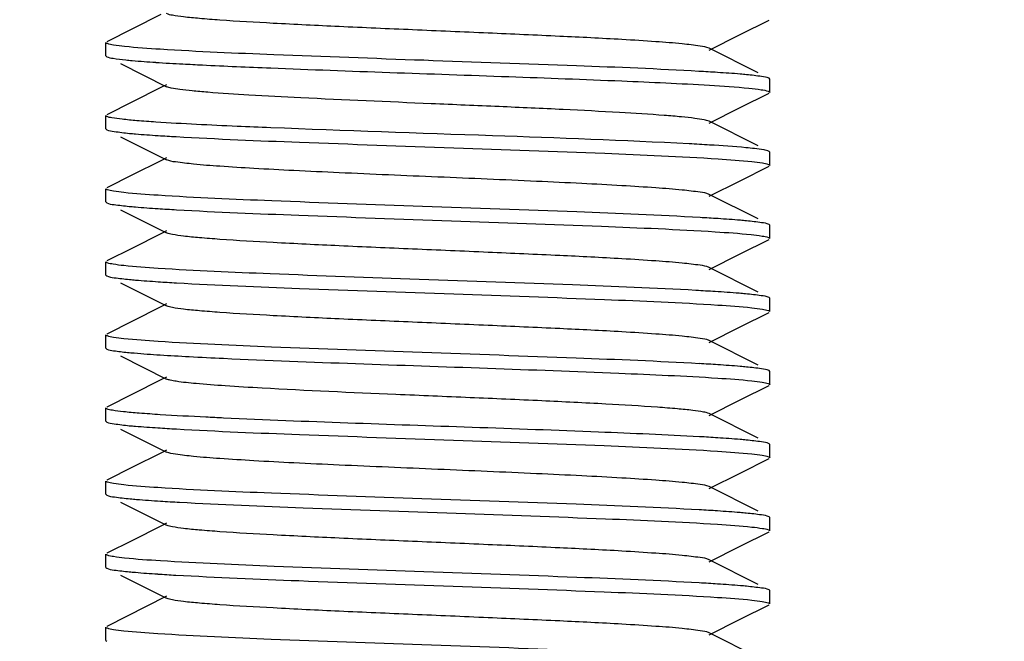
# Model space of a CAD drawing. Units: millimetres. Extents: x 1575 to 7308, y -4424 to 3509.
# Drawn here: x 5741 to 5756, y 889 to 898 of the extents above; entities that cross this region are included whole.
import ezdxf

# ---------------------------------------------------------------- set-up
doc = ezdxf.new("R2010")
doc.units = ezdxf.units.MM
doc.header["$LTSCALE"] = 30.734
doc.header["$PDMODE"] = 3
doc.header["$PDSIZE"] = 1
doc.layers.get('0').update_dxf_attribs({"linetype": 'CONTINUOUS'})
doc.layers.get('Defpoints').update_dxf_attribs({"linetype": 'CONTINUOUS'})
doc.layers.add('COTAS', color=7, linetype='CONTINUOUS')
doc.styles.add('ARIAL', font='arial.ttf')
doc.dimstyles.new('Diseño_PlanosFabricacion', dxfattribs={"dimtxt": 55, "dimasz": 60, "dimexe": 10, "dimexo": 10, "dimgap": 10, "dimtad": 1, "dimtih": 1, "dimtoh": 1, "dimdec": 0, "dimzin": 1, "dimdsep": 46, "dimtxsty": 'ARIAL', "dimcen": 15, "dimadec": 0, "dimazin": 0, "dimtp": 0.05, "dimtm": 0.05, "dimtfac": 1, "dimtdec": 0, "dimtofl": 0, "dimtmove": 0, "dimatfit": 3, "dimfxl": 0, "dimtolj": 1, "dimarcsym": 0})

# ---------------------------------------------------------------- blocks, each defined once
blk = doc.blocks.new('*D3')
at = {"layer": 'COTAS', "color": 0, "lineweight": -2}
for p, q in [((5853.716, 1051.049), (5549.313, 1051.049)), ((5559.313, 991.049), (5559.313, 938.312)), ((5559.313, 799.049), (5559.313, 862.111)), ((5795.056, 739.049), (5549.313, 739.049))]:
    blk.add_line(p, q, dxfattribs=at)
at = {"layer": 'COTAS', "color": 0, "lineweight": 0}
for points in [[(5549.313, 991.049), (5569.313, 991.049), (5559.313, 1051.049)], [(5549.313, 799.049), (5569.313, 799.049), (5559.313, 739.049)]]:
    blk.add_solid(points, dxfattribs=at)
at = {"layer": 'Defpoints', "color": 0, "lineweight": 0}
for p in [(5863.716, 1051.049), (5559.313, 739.049), (5805.056, 739.049)]:
    blk.add_point(p, dxfattribs=at)
at = {"layer": 'COTAS', "color": 0, "insert": (5559.313, 900.211), "char_height": 55, "attachment_point": 5, "style": 'ARIAL'}
blk.add_mtext('\\A1;312 mm', dxfattribs=at)
blk = doc.blocks.new('*D2')
at = {"layer": 'COTAS', "color": 0, "lineweight": -2}
for p, q in [((5649.716, 1347.049), (5343.352, 1347.049)), ((5353.352, 1287.049), (5353.352, 1070.32)), ((5353.352, 799.049), (5353.352, 994.157)), ((5807.716, 739.049), (5343.352, 739.049))]:
    blk.add_line(p, q, dxfattribs=at)
at = {"layer": 'COTAS', "color": 0, "lineweight": 0}
for points in [[(5343.352, 1287.049), (5363.352, 1287.049), (5353.352, 1347.049)], [(5343.352, 799.049), (5363.352, 799.049), (5353.352, 739.049)]]:
    blk.add_solid(points, dxfattribs=at)
at = {"layer": 'Defpoints', "color": 0, "lineweight": 0}
for p in [(5659.716, 1347.049), (5353.352, 739.049), (5817.716, 739.049)]:
    blk.add_point(p, dxfattribs=at)
at = {"layer": 'COTAS', "color": 0, "insert": (5353.352, 1032.239), "char_height": 55, "attachment_point": 5, "style": 'ARIAL'}
blk.add_mtext('\\A1;608 mm', dxfattribs=at)

msp = doc.modelspace()

# ---------------------------------------------------------------- linework, layer by layer
for p, q in [((5743.545, 898.02), (5743.117, 897.806)), ((5752.27, 897.719), (5752.704, 897.936)), ((5743.117, 897.806), (5742.729, 897.611)), ((5751.802, 897.484), (5752.27, 897.719)), ((5742.716, 897.399), (5742.716, 897.599)), ((5752.54, 897.143), (5751.802, 897.514)), ((5742.716, 897.399), (5742.729, 897.386)), ((5742.938, 897.281), (5743.631, 896.934)), ((5752.716, 897.049), (5752.704, 897.061)), ((5752.716, 896.849), (5752.716, 897.049)), ((5743.545, 896.92), (5743.117, 896.706)), ((5743.631, 896.964), (5743.545, 896.92)), ((5752.27, 896.619), (5752.704, 896.836)), ((5743.117, 896.706), (5742.729, 896.511)), ((5751.802, 896.384), (5752.27, 896.619)), ((5742.716, 896.299), (5742.716, 896.499)), ((5742.716, 896.299), (5742.729, 896.286)), ((5752.54, 896.043), (5751.802, 896.414)), ((5742.938, 896.181), (5743.631, 895.834)), ((5743.631, 895.864), (5743.545, 895.82)), ((5752.716, 895.949), (5752.704, 895.961)), ((5752.716, 895.749), (5752.716, 895.949)), ((5743.545, 895.82), (5743.117, 895.606)), ((5752.27, 895.519), (5752.704, 895.736)), ((5743.117, 895.606), (5742.729, 895.411)), ((5742.716, 895.199), (5742.716, 895.399)), ((5751.802, 895.284), (5752.27, 895.519)), ((5752.54, 894.943), (5751.802, 895.314)), ((5742.716, 895.199), (5742.729, 895.186)), ((5742.938, 895.081), (5743.631, 894.734)), ((5752.716, 894.849), (5752.704, 894.861)), ((5752.716, 894.649), (5752.716, 894.849)), ((5743.545, 894.72), (5743.117, 894.506)), ((5743.631, 894.764), (5743.545, 894.72)), ((5743.117, 894.506), (5742.729, 894.311)), ((5752.27, 894.419), (5752.704, 894.636)), ((5751.802, 894.184), (5752.27, 894.419)), ((5742.716, 894.099), (5742.716, 894.299)), ((5752.54, 893.843), (5751.802, 894.214)), ((5742.716, 894.099), (5742.729, 894.086)), ((5742.938, 893.981), (5743.631, 893.634)), ((5752.716, 893.749), (5752.704, 893.761)), ((5743.545, 893.62), (5743.117, 893.406)), ((5743.631, 893.664), (5743.545, 893.62)), ((5752.716, 893.549), (5752.716, 893.749)), ((5752.27, 893.319), (5752.704, 893.536)), ((5743.117, 893.406), (5742.729, 893.211)), ((5751.802, 893.084), (5752.27, 893.319)), ((5742.716, 892.999), (5742.716, 893.199)), ((5752.54, 892.743), (5751.802, 893.114)), ((5742.716, 892.999), (5742.729, 892.986)), ((5742.938, 892.881), (5743.631, 892.534)), ((5752.716, 892.649), (5752.704, 892.661)), ((5752.716, 892.449), (5752.716, 892.649)), ((5743.545, 892.52), (5743.117, 892.306)), ((5743.631, 892.564), (5743.545, 892.52)), ((5752.27, 892.219), (5752.704, 892.436)), ((5743.117, 892.306), (5742.729, 892.111)), ((5751.802, 891.984), (5752.27, 892.219)), ((5742.716, 891.899), (5742.716, 892.099)), ((5752.54, 891.643), (5751.802, 892.014)), ((5742.716, 891.899), (5742.729, 891.886)), ((5742.938, 891.781), (5743.631, 891.434)), ((5752.716, 891.549), (5752.704, 891.561)), ((5752.716, 891.349), (5752.716, 891.549)), ((5743.545, 891.42), (5743.117, 891.206)), ((5743.631, 891.464), (5743.545, 891.42)), ((5752.27, 891.119), (5752.704, 891.336)), ((5743.117, 891.206), (5742.729, 891.011)), ((5751.802, 890.884), (5752.27, 891.119)), ((5742.716, 890.799), (5742.716, 890.999)), ((5742.716, 890.799), (5742.729, 890.786)), ((5752.54, 890.543), (5751.802, 890.914)), ((5742.938, 890.681), (5743.631, 890.334)), ((5743.631, 890.364), (5743.545, 890.32)), ((5752.716, 890.449), (5752.704, 890.461)), ((5752.716, 890.249), (5752.716, 890.449)), ((5743.545, 890.32), (5743.117, 890.106)), ((5752.27, 890.019), (5752.704, 890.236)), ((5743.117, 890.106), (5742.729, 889.911)), ((5751.802, 889.784), (5752.27, 890.019)), ((5742.716, 889.699), (5742.716, 889.899)), ((5752.54, 889.443), (5751.802, 889.814)), ((5742.716, 889.699), (5742.729, 889.686)), ((5742.938, 889.581), (5743.631, 889.234)), ((5752.716, 889.349), (5752.704, 889.361)), ((5752.716, 889.149), (5752.716, 889.349)), ((5743.631, 889.264), (5742.729, 888.811)), ((5752.27, 888.919), (5752.704, 889.136)), ((5751.802, 888.684), (5752.27, 888.919)), ((5742.716, 888.599), (5742.716, 888.799)), ((5742.716, 888.599), (5742.729, 888.586)), ((5752.54, 888.343), (5751.802, 888.714))]:
    msp.add_line(p, q)
for centre, radius, start, end in [((5745.67, 930.66), 33.432, 266.2268, 266.926), ((5749.811, 864.463), 32.754, 86.2939, 86.7837), ((5745.606, 928.622), 32.491, 266.2897, 266.7696), ((5749.348, 855.567), 40.564, 86.522, 86.9581), ((5745.61, 927.588), 32.557, 266.2875, 266.778), ((5749.851, 862.904), 32.112, 86.275, 86.7616), ((5745.613, 926.539), 32.609, 266.2917, 266.7756), ((5749.676, 858.935), 34.985, 86.3657, 86.8404), ((5745.933, 930.645), 37.824, 266.3612, 267.0275), ((5747.723, 964.111), 71.338, 266.98615, 267.40228), ((5749.825, 860.294), 32.523, 86.2869, 86.7759), ((5745.607, 924.237), 32.506, 266.2866, 266.7751), ((5749.829, 859.256), 32.461, 86.2873, 86.7708), ((5745.752, 925.528), 34.902, 266.3634, 266.8379), ((5749.821, 858.026), 32.591, 86.2911, 86.7751), ((5745.586, 921.696), 32.165, 266.2769, 266.7631), ((5749.818, 856.872), 32.645, 86.2902, 86.7807)]:
    msp.add_arc(centre, radius, start, end)
for points, knots in [([(5751.802, 897.514), (5751.76, 897.534), (5751.621, 897.552), (5751.356, 897.586), (5750.962, 897.614), (5750.347, 897.654), (5749.505, 897.695), (5748.454, 897.742), (5747.346, 897.789), (5746.267, 897.836), (5745.299, 897.883), (5744.597, 897.923), (5744.147, 897.958), (5743.909, 897.98), (5743.745, 898.004), (5743.659, 898.02), (5743.631, 898.034)], [0, 0, 0, 0, 0.016922, 0.050163, 0.098793, 0.161154, 0.275703, 0.407511, 0.546434, 0.681779, 0.803137, 0.901189, 0.939048, 0.968443, 0.988843, 1, 1, 1, 1]), ([(5742.739, 897.582), (5742.736, 897.583), (5742.727, 897.587), (5742.716, 897.593), (5742.716, 897.599)], [0, 0, 0, 0, 0.375413, 1, 1, 1, 1]), ([(5743.536, 897.497), (5743.357, 897.508), (5743.121, 897.524), (5742.856, 897.556), (5742.769, 897.571), (5742.739, 897.582)], [0, 0, 0, 0, 0.671509, 0.880001, 1, 1, 1, 1]), ([(5751.649, 897.165), (5751.035, 897.2), (5749.654, 897.256), (5747.52, 897.33), (5745.429, 897.405), (5744.107, 897.461), (5743.536, 897.497)], [0, 0, 0, 0, 0.227098, 0.510862, 0.788856, 1, 1, 1, 1]), ([(5742.729, 897.386), (5742.758, 897.372), (5742.857, 897.357), (5742.953, 897.344), (5743.017, 897.338)], [0, 0, 0, 0, 0.340829, 1, 1, 1, 1]), ([(5743.017, 897.338), (5743.048, 897.334), (5743.199, 897.32), (5743.351, 897.309), (5743.47, 897.301)], [0, 0, 0, 0, 0.209743, 1, 1, 1, 1]), ([(5743.878, 897.277), (5743.975, 897.272), (5744.415, 897.249), (5744.856, 897.23), (5745.199, 897.216)], [0, 0, 0, 0, 0.221514, 1, 1, 1, 1]), ([(5745.199, 897.216), (5746.394, 897.168), (5748.157, 897.11), (5750.361, 897.028), (5751.368, 896.983), (5751.809, 896.956)], [0, 0, 0, 0, 0.542585, 0.799848, 1, 1, 1, 1]), ([(5752.366, 897.115), (5752.334, 897.118), (5752.189, 897.131), (5752.043, 897.141), (5751.928, 897.148)], [0, 0, 0, 0, 0.214741, 1, 1, 1, 1]), ([(5752.704, 897.061), (5752.67, 897.078), (5752.553, 897.092), (5752.441, 897.107), (5752.366, 897.115)], [0, 0, 0, 0, 0.335493, 1, 1, 1, 1]), ([(5745.652, 896.766), (5745.391, 896.779), (5744.925, 896.803), (5744.379, 896.838), (5744.032, 896.868), (5743.849, 896.888), (5743.721, 896.908), (5743.653, 896.923), (5743.631, 896.934)], [0, 0, 0, 0, 0.385176, 0.691052, 0.808252, 0.899436, 0.963492, 1, 1, 1, 1]), ([(5751.809, 896.956), (5752.007, 896.944), (5752.267, 896.928), (5752.56, 896.893), (5752.657, 896.878), (5752.691, 896.866)], [0, 0, 0, 0, 0.669966, 0.879058, 1, 1, 1, 1]), ([(5751.802, 896.414), (5751.778, 896.425), (5751.705, 896.44), (5751.566, 896.462), (5751.366, 896.482), (5750.989, 896.514), (5750.395, 896.55), (5749.566, 896.593), (5748.621, 896.635), (5747.303, 896.691), (5746.307, 896.734), (5745.652, 896.766)], [0, 0, 0, 0, 0.012859, 0.035777, 0.068515, 0.110655, 0.220266, 0.35781, 0.514661, 0.680881, 1, 1, 1, 1]), ([(5752.691, 896.866), (5752.694, 896.865), (5752.703, 896.861), (5752.716, 896.855), (5752.716, 896.849)], [0, 0, 0, 0, 0.380885, 1, 1, 1, 1]), ([(5742.729, 896.486), (5742.725, 896.488), (5742.72, 896.491), (5742.716, 896.496), (5742.716, 896.499)], [0, 0, 0, 0, 0.616821, 1, 1, 1, 1]), ([(5743.47, 896.401), (5743.374, 896.408), (5743.204, 896.42), (5742.982, 896.44), (5742.832, 896.461), (5742.753, 896.474), (5742.729, 896.486)], [0, 0, 0, 0, 0.387535, 0.685691, 0.890492, 1, 1, 1, 1]), ([(5742.729, 896.286), (5742.764, 896.269), (5742.881, 896.255), (5742.995, 896.24), (5743.072, 896.232)], [0, 0, 0, 0, 0.33511, 1, 1, 1, 1]), ([(5745.199, 896.316), (5745.03, 896.323), (5744.454, 896.347), (5743.878, 896.374), (5743.47, 896.401)], [0, 0, 0, 0, 0.29242, 1, 1, 1, 1]), ([(5751.501, 896.073), (5750.514, 896.126), (5748.413, 896.2), (5746.312, 896.271), (5745.199, 896.316)], [0, 0, 0, 0, 0.469907, 1, 1, 1, 1]), ([(5743.072, 896.232), (5743.103, 896.229), (5743.246, 896.217), (5743.39, 896.206), (5743.503, 896.199)], [0, 0, 0, 0, 0.215379, 1, 1, 1, 1]), ([(5743.775, 896.183), (5744.393, 896.147), (5745.788, 896.091), (5747.94, 896.016), (5750.042, 895.941), (5751.368, 895.885), (5751.937, 895.848)], [0, 0, 0, 0, 0.227627, 0.512538, 0.79076, 1, 1, 1, 1]), ([(5752.486, 896.002), (5752.443, 896.007), (5752.218, 896.03), (5751.992, 896.045), (5751.809, 896.056)], [0, 0, 0, 0, 0.191337, 1, 1, 1, 1]), ([(5752.704, 895.961), (5752.681, 895.972), (5752.606, 895.986), (5752.534, 895.996), (5752.486, 896.002)], [0, 0, 0, 0, 0.351192, 1, 1, 1, 1]), ([(5751.801, 895.314), (5751.76, 895.334), (5751.621, 895.352), (5751.356, 895.386), (5750.962, 895.414), (5750.458, 895.447), (5749.859, 895.478), (5748.935, 895.522), (5747.716, 895.574), (5746.498, 895.626), (5745.574, 895.669), (5744.975, 895.701), (5744.471, 895.733), (5744.077, 895.761), (5743.812, 895.795), (5743.673, 895.813), (5743.631, 895.834)], [0, 0, 0, 0, 0.016909, 0.050156, 0.098789, 0.161144, 0.235138, 0.318202, 0.499997, 0.681789, 0.764868, 0.838843, 0.901219, 0.949834, 0.983091, 1, 1, 1, 1]), ([(5751.937, 895.848), (5752.107, 895.837), (5752.33, 895.822), (5752.582, 895.79), (5752.665, 895.776), (5752.694, 895.765)], [0, 0, 0, 0, 0.67021, 0.878912, 1, 1, 1, 1]), ([(5752.694, 895.765), (5752.697, 895.764), (5752.705, 895.761), (5752.716, 895.755), (5752.716, 895.749)], [0, 0, 0, 0, 0.375313, 1, 1, 1, 1]), ([(5742.739, 895.382), (5742.736, 895.383), (5742.728, 895.387), (5742.716, 895.393), (5742.716, 895.399)], [0, 0, 0, 0, 0.37572, 1, 1, 1, 1]), ([(5743.503, 895.299), (5743.331, 895.31), (5743.106, 895.325), (5742.852, 895.357), (5742.768, 895.371), (5742.739, 895.382)], [0, 0, 0, 0, 0.670139, 0.87888, 1, 1, 1, 1]), ([(5751.665, 894.964), (5751.047, 895), (5749.654, 895.056), (5747.504, 895.131), (5745.401, 895.206), (5744.073, 895.262), (5743.503, 895.299)], [0, 0, 0, 0, 0.2272, 0.511904, 0.790303, 1, 1, 1, 1]), ([(5742.729, 895.186), (5742.763, 895.169), (5742.879, 895.155), (5742.991, 895.14), (5743.066, 895.133)], [0, 0, 0, 0, 0.335573, 1, 1, 1, 1]), ([(5743.066, 895.133), (5743.098, 895.13), (5743.243, 895.117), (5743.388, 895.107), (5743.502, 895.099)], [0, 0, 0, 0, 0.214794, 1, 1, 1, 1]), ([(5743.78, 895.082), (5744.393, 895.048), (5745.774, 894.992), (5747.907, 894.917), (5749.999, 894.843), (5751.323, 894.787), (5751.894, 894.751)], [0, 0, 0, 0, 0.226852, 0.510543, 0.78863, 1, 1, 1, 1]), ([(5752.365, 894.915), (5752.334, 894.918), (5752.192, 894.93), (5752.049, 894.94), (5751.937, 894.948)], [0, 0, 0, 0, 0.215307, 1, 1, 1, 1]), ([(5752.704, 894.861), (5752.67, 894.878), (5752.553, 894.892), (5752.441, 894.907), (5752.365, 894.915)], [0, 0, 0, 0, 0.335452, 1, 1, 1, 1]), ([(5751.801, 894.214), (5751.76, 894.234), (5751.621, 894.252), (5751.356, 894.286), (5750.962, 894.314), (5750.347, 894.354), (5749.505, 894.395), (5748.454, 894.442), (5747.346, 894.489), (5746.267, 894.536), (5745.299, 894.583), (5744.597, 894.623), (5744.147, 894.658), (5743.909, 894.68), (5743.745, 894.704), (5743.659, 894.72), (5743.631, 894.734)], [0, 0, 0, 0, 0.016899, 0.050157, 0.09878, 0.161142, 0.275701, 0.407509, 0.54643, 0.68178, 0.80315, 0.901208, 0.93905, 0.968455, 0.988859, 1, 1, 1, 1]), ([(5751.894, 894.751), (5752.074, 894.739), (5752.31, 894.724), (5752.576, 894.691), (5752.664, 894.676), (5752.694, 894.665)], [0, 0, 0, 0, 0.671567, 0.880052, 1, 1, 1, 1]), ([(5752.694, 894.665), (5752.697, 894.664), (5752.705, 894.661), (5752.716, 894.655), (5752.716, 894.649)], [0, 0, 0, 0, 0.375469, 1, 1, 1, 1]), ([(5742.738, 894.282), (5742.735, 894.284), (5742.727, 894.287), (5742.716, 894.293), (5742.716, 894.299)], [0, 0, 0, 0, 0.374279, 1, 1, 1, 1]), ([(5743.502, 894.199), (5743.33, 894.21), (5743.105, 894.225), (5742.851, 894.257), (5742.767, 894.272), (5742.738, 894.282)], [0, 0, 0, 0, 0.671191, 0.879666, 1, 1, 1, 1]), ([(5742.729, 894.086), (5742.764, 894.069), (5742.881, 894.055), (5742.995, 894.04), (5743.072, 894.032)], [0, 0, 0, 0, 0.335121, 1, 1, 1, 1]), ([(5751.604, 893.868), (5750.984, 893.902), (5749.595, 893.958), (5747.457, 894.032), (5745.376, 894.107), (5744.064, 894.163), (5743.502, 894.199)], [0, 0, 0, 0, 0.229705, 0.514316, 0.791356, 1, 1, 1, 1]), ([(5743.072, 894.032), (5743.103, 894.029), (5743.246, 894.017), (5743.391, 894.006), (5743.504, 893.999)], [0, 0, 0, 0, 0.215324, 1, 1, 1, 1]), ([(5743.779, 893.982), (5744.397, 893.947), (5745.789, 893.891), (5747.938, 893.816), (5750.038, 893.741), (5751.363, 893.685), (5751.932, 893.648)], [0, 0, 0, 0, 0.227675, 0.512376, 0.790532, 1, 1, 1, 1]), ([(5752.351, 893.816), (5752.319, 893.819), (5752.166, 893.832), (5752.013, 893.843), (5751.894, 893.851)], [0, 0, 0, 0, 0.214675, 1, 1, 1, 1]), ([(5752.704, 893.761), (5752.669, 893.779), (5752.547, 893.793), (5752.43, 893.809), (5752.351, 893.816)], [0, 0, 0, 0, 0.334155, 1, 1, 1, 1]), ([(5751.801, 893.114), (5751.76, 893.134), (5751.621, 893.152), (5751.356, 893.186), (5750.962, 893.214), (5750.347, 893.254), (5749.505, 893.295), (5748.454, 893.342), (5747.346, 893.389), (5746.267, 893.436), (5745.299, 893.483), (5744.597, 893.523), (5744.147, 893.558), (5743.909, 893.58), (5743.745, 893.604), (5743.659, 893.62), (5743.631, 893.634)], [0, 0, 0, 0, 0.016894, 0.050161, 0.098775, 0.161146, 0.275704, 0.407509, 0.546432, 0.681785, 0.803155, 0.901207, 0.939057, 0.968452, 0.988868, 1, 1, 1, 1]), ([(5751.932, 893.648), (5752.103, 893.637), (5752.328, 893.622), (5752.581, 893.59), (5752.665, 893.576), (5752.694, 893.565)], [0, 0, 0, 0, 0.670433, 0.87909, 1, 1, 1, 1]), ([(5752.694, 893.565), (5752.697, 893.564), (5752.705, 893.561), (5752.716, 893.555), (5752.716, 893.549)], [0, 0, 0, 0, 0.375274, 1, 1, 1, 1]), ([(5742.739, 893.182), (5742.736, 893.183), (5742.728, 893.187), (5742.716, 893.193), (5742.716, 893.199)], [0, 0, 0, 0, 0.375695, 1, 1, 1, 1]), ([(5743.504, 893.099), (5743.332, 893.11), (5743.106, 893.125), (5742.852, 893.157), (5742.768, 893.171), (5742.739, 893.182)], [0, 0, 0, 0, 0.670191, 0.878917, 1, 1, 1, 1]), ([(5751.654, 892.765), (5751.036, 892.8), (5749.644, 892.856), (5747.496, 892.931), (5745.398, 893.006), (5744.072, 893.062), (5743.504, 893.099)], [0, 0, 0, 0, 0.227626, 0.512304, 0.790421, 1, 1, 1, 1]), ([(5742.729, 892.986), (5742.761, 892.97), (5742.868, 892.956), (5742.971, 892.942), (5743.041, 892.935)], [0, 0, 0, 0, 0.338091, 1, 1, 1, 1]), ([(5743.041, 892.935), (5743.075, 892.932), (5743.239, 892.917), (5743.403, 892.905), (5743.533, 892.897)], [0, 0, 0, 0, 0.209806, 1, 1, 1, 1]), ([(5744.489, 892.846), (5745.815, 892.786), (5747.8, 892.723), (5750.28, 892.631), (5751.435, 892.58), (5751.931, 892.548)], [0, 0, 0, 0, 0.534372, 0.799874, 1, 1, 1, 1]), ([(5752.364, 892.715), (5752.333, 892.718), (5752.189, 892.731), (5752.045, 892.741), (5751.932, 892.748)], [0, 0, 0, 0, 0.215167, 1, 1, 1, 1]), ([(5752.704, 892.661), (5752.67, 892.678), (5752.552, 892.693), (5752.44, 892.708), (5752.364, 892.715)], [0, 0, 0, 0, 0.335334, 1, 1, 1, 1]), ([(5745.07, 892.396), (5744.884, 892.407), (5744.552, 892.427), (5744.121, 892.46), (5743.844, 892.487), (5743.697, 892.513), (5743.648, 892.525), (5743.631, 892.534)], [0, 0, 0, 0, 0.386629, 0.689697, 0.896216, 0.961114, 1, 1, 1, 1]), ([(5751.931, 892.548), (5752.102, 892.537), (5752.327, 892.522), (5752.581, 892.49), (5752.665, 892.476), (5752.694, 892.465)], [0, 0, 0, 0, 0.670228, 0.878941, 1, 1, 1, 1]), ([(5752.694, 892.465), (5752.697, 892.464), (5752.705, 892.461), (5752.716, 892.455), (5752.716, 892.449)], [0, 0, 0, 0, 0.375551, 1, 1, 1, 1]), ([(5751.801, 892.014), (5751.775, 892.027), (5751.691, 892.042), (5751.533, 892.066), (5751.301, 892.088), (5750.866, 892.122), (5750.185, 892.162), (5749.244, 892.208), (5748.19, 892.254), (5746.785, 892.313), (5745.741, 892.359), (5745.07, 892.396)], [0, 0, 0, 0, 0.01318, 0.037199, 0.071772, 0.116254, 0.231641, 0.374855, 0.535303, 0.701049, 1, 1, 1, 1]), ([(5742.73, 892.086), (5742.726, 892.088), (5742.721, 892.09), (5742.716, 892.096), (5742.716, 892.099)], [0, 0, 0, 0, 0.621498, 1, 1, 1, 1]), ([(5743.533, 891.997), (5743.428, 892.004), (5743.244, 892.017), (5743.004, 892.037), (5742.842, 892.059), (5742.756, 892.073), (5742.73, 892.086)], [0, 0, 0, 0, 0.38715, 0.685435, 0.890516, 1, 1, 1, 1]), ([(5744.489, 891.946), (5744.4, 891.951), (5744.081, 891.966), (5743.762, 891.983), (5743.533, 891.997)], [0, 0, 0, 0, 0.279681, 1, 1, 1, 1]), ([(5742.729, 891.886), (5742.763, 891.869), (5742.88, 891.855), (5742.993, 891.84), (5743.069, 891.832)], [0, 0, 0, 0, 0.335331, 1, 1, 1, 1]), ([(5743.069, 891.832), (5743.1, 891.83), (5743.244, 891.817), (5743.388, 891.807), (5743.501, 891.799)], [0, 0, 0, 0, 0.215171, 1, 1, 1, 1]), ([(5751.658, 891.665), (5751.151, 891.693), (5750.009, 891.742), (5747.62, 891.829), (5745.736, 891.889), (5744.489, 891.946)], [0, 0, 0, 0, 0.212057, 0.477995, 1, 1, 1, 1]), ([(5743.778, 891.782), (5744.396, 891.747), (5745.788, 891.691), (5747.936, 891.616), (5750.035, 891.541), (5751.361, 891.485), (5751.929, 891.448)], [0, 0, 0, 0, 0.227609, 0.512297, 0.790426, 1, 1, 1, 1]), ([(5752.362, 891.615), (5752.331, 891.618), (5752.188, 891.631), (5752.044, 891.641), (5751.931, 891.648)], [0, 0, 0, 0, 0.215311, 1, 1, 1, 1]), ([(5752.704, 891.561), (5752.669, 891.578), (5752.552, 891.593), (5752.439, 891.608), (5752.362, 891.615)], [0, 0, 0, 0, 0.335214, 1, 1, 1, 1]), ([(5751.802, 890.914), (5751.76, 890.934), (5751.621, 890.952), (5751.356, 890.986), (5750.962, 891.014), (5750.458, 891.047), (5749.859, 891.078), (5748.935, 891.122), (5747.716, 891.174), (5746.498, 891.226), (5745.573, 891.269), (5744.975, 891.301), (5744.471, 891.333), (5744.077, 891.361), (5743.812, 891.396), (5743.673, 891.413), (5743.631, 891.434)], [0, 0, 0, 0, 0.01691, 0.050167, 0.098783, 0.161159, 0.235135, 0.318214, 0.500006, 0.6818, 0.764864, 0.838858, 0.901212, 0.949845, 0.983091, 1, 1, 1, 1]), ([(5751.929, 891.448), (5752.101, 891.437), (5752.327, 891.422), (5752.581, 891.39), (5752.665, 891.376), (5752.694, 891.365)], [0, 0, 0, 0, 0.670174, 0.878903, 1, 1, 1, 1]), ([(5752.694, 891.365), (5752.697, 891.364), (5752.705, 891.361), (5752.716, 891.355), (5752.716, 891.349)], [0, 0, 0, 0, 0.375704, 1, 1, 1, 1]), ([(5742.739, 890.982), (5742.735, 890.983), (5742.727, 890.987), (5742.716, 890.993), (5742.716, 890.999)], [0, 0, 0, 0, 0.375265, 1, 1, 1, 1]), ([(5743.501, 890.899), (5743.33, 890.91), (5743.105, 890.925), (5742.852, 890.957), (5742.768, 890.971), (5742.739, 890.982)], [0, 0, 0, 0, 0.670436, 0.879093, 1, 1, 1, 1]), ([(5751.655, 890.565), (5751.036, 890.6), (5749.644, 890.656), (5747.495, 890.731), (5745.395, 890.806), (5744.07, 890.862), (5743.501, 890.899)], [0, 0, 0, 0, 0.227663, 0.512368, 0.790533, 1, 1, 1, 1]), ([(5742.729, 890.786), (5742.764, 890.769), (5742.886, 890.754), (5743.002, 890.739), (5743.081, 890.731)], [0, 0, 0, 0, 0.334171, 1, 1, 1, 1]), ([(5743.081, 890.731), (5743.114, 890.728), (5743.266, 890.715), (5743.419, 890.704), (5743.538, 890.697)], [0, 0, 0, 0, 0.21471, 1, 1, 1, 1]), ([(5743.827, 890.68), (5744.447, 890.645), (5745.836, 890.589), (5747.973, 890.515), (5750.055, 890.44), (5751.367, 890.385), (5751.93, 890.348)], [0, 0, 0, 0, 0.229598, 0.514179, 0.791259, 1, 1, 1, 1]), ([(5752.361, 890.515), (5752.33, 890.518), (5752.187, 890.531), (5752.043, 890.541), (5751.929, 890.548)], [0, 0, 0, 0, 0.215331, 1, 1, 1, 1]), ([(5752.704, 890.461), (5752.669, 890.478), (5752.551, 890.493), (5752.438, 890.508), (5752.361, 890.515)], [0, 0, 0, 0, 0.335132, 1, 1, 1, 1]), ([(5751.93, 890.348), (5752.102, 890.337), (5752.328, 890.322), (5752.582, 890.29), (5752.666, 890.276), (5752.695, 890.265)], [0, 0, 0, 0, 0.671259, 0.87972, 1, 1, 1, 1]), ([(5751.802, 889.814), (5751.76, 889.834), (5751.621, 889.852), (5751.356, 889.886), (5750.962, 889.914), (5750.347, 889.954), (5749.505, 889.995), (5748.454, 890.042), (5747.346, 890.089), (5746.267, 890.136), (5745.299, 890.183), (5744.597, 890.223), (5744.147, 890.258), (5743.909, 890.28), (5743.745, 890.304), (5743.659, 890.32), (5743.631, 890.334)], [0, 0, 0, 0, 0.01692, 0.050166, 0.09879, 0.161156, 0.275705, 0.407511, 0.546436, 0.681782, 0.80314, 0.90119, 0.939053, 0.968442, 0.988848, 1, 1, 1, 1]), ([(5752.695, 890.265), (5752.698, 890.264), (5752.706, 890.26), (5752.716, 890.254), (5752.716, 890.249)], [0, 0, 0, 0, 0.374247, 1, 1, 1, 1]), ([(5742.739, 889.882), (5742.736, 889.883), (5742.728, 889.887), (5742.716, 889.893), (5742.716, 889.899)], [0, 0, 0, 0, 0.375507, 1, 1, 1, 1]), ([(5743.538, 889.797), (5743.358, 889.808), (5743.122, 889.823), (5742.857, 889.856), (5742.769, 889.871), (5742.739, 889.882)], [0, 0, 0, 0, 0.671501, 0.879999, 1, 1, 1, 1]), ([(5751.651, 889.465), (5751.038, 889.5), (5749.657, 889.556), (5747.523, 889.63), (5745.432, 889.705), (5744.109, 889.76), (5743.538, 889.797)], [0, 0, 0, 0, 0.226963, 0.51068, 0.788723, 1, 1, 1, 1]), ([(5742.729, 889.686), (5742.763, 889.669), (5742.88, 889.655), (5742.993, 889.64), (5743.068, 889.633)], [0, 0, 0, 0, 0.335416, 1, 1, 1, 1]), ([(5743.068, 889.633), (5743.099, 889.63), (5743.242, 889.617), (5743.385, 889.607), (5743.497, 889.6)], [0, 0, 0, 0, 0.215302, 1, 1, 1, 1]), ([(5743.769, 889.583), (5744.387, 889.548), (5745.78, 889.491), (5747.931, 889.417), (5750.033, 889.341), (5751.361, 889.285), (5751.93, 889.248)], [0, 0, 0, 0, 0.227256, 0.51197, 0.790344, 1, 1, 1, 1]), ([(5752.366, 889.415), (5752.335, 889.418), (5752.19, 889.43), (5752.044, 889.441), (5751.93, 889.448)], [0, 0, 0, 0, 0.214758, 1, 1, 1, 1]), ([(5752.704, 889.361), (5752.67, 889.378), (5752.554, 889.392), (5752.442, 889.407), (5752.366, 889.415)], [0, 0, 0, 0, 0.335551, 1, 1, 1, 1]), ([(5751.802, 888.714), (5751.76, 888.734), (5751.621, 888.752), (5751.356, 888.786), (5750.962, 888.814), (5750.347, 888.854), (5749.505, 888.895), (5748.454, 888.942), (5747.346, 888.989), (5746.267, 889.036), (5745.299, 889.083), (5744.597, 889.123), (5744.147, 889.158), (5743.909, 889.18), (5743.745, 889.204), (5743.659, 889.22), (5743.631, 889.234)], [0, 0, 0, 0, 0.016922, 0.050161, 0.098794, 0.161151, 0.275702, 0.40751, 0.546433, 0.681777, 0.803136, 0.901189, 0.939044, 0.968445, 0.988841, 1, 1, 1, 1]), ([(5751.93, 889.248), (5752.102, 889.237), (5752.327, 889.222), (5752.581, 889.19), (5752.665, 889.176), (5752.694, 889.165)], [0, 0, 0, 0, 0.670159, 0.878893, 1, 1, 1, 1]), ([(5752.694, 889.165), (5752.697, 889.164), (5752.705, 889.161), (5752.716, 889.155), (5752.716, 889.149)], [0, 0, 0, 0, 0.375673, 1, 1, 1, 1]), ([(5742.739, 888.782), (5742.736, 888.783), (5742.727, 888.787), (5742.716, 888.793), (5742.716, 888.799)], [0, 0, 0, 0, 0.375335, 1, 1, 1, 1]), ([(5743.497, 888.7), (5743.327, 888.711), (5743.103, 888.725), (5742.851, 888.757), (5742.768, 888.771), (5742.739, 888.782)], [0, 0, 0, 0, 0.670224, 0.878925, 1, 1, 1, 1]), ([(5751.658, 888.365), (5751.04, 888.4), (5749.645, 888.456), (5747.494, 888.531), (5745.392, 888.606), (5744.066, 888.662), (5743.497, 888.7)], [0, 0, 0, 0, 0.227603, 0.51249, 0.790714, 1, 1, 1, 1])]:
    msp.add_open_spline(points, degree=3, knots=knots)

# ---------------------------------------------------------------- dimensions: what is measured, and where the dimension line sits
at = {"layer": 'COTAS'}
for base, p1, p2, picture, middle in [((5353.352, 739.049), (5659.716, 1347.049), (5817.716, 739.049), '*D2', (5353.352, 1032.239)), ((5559.313, 739.049), (5863.716, 1051.049), (5805.056, 739.049), '*D3', (5559.313, 900.211))]:
    dim = msp.add_linear_dim(base=base, p1=p1, p2=p2, angle=90, dimstyle='Diseño_PlanosFabricacion', override={"dimpost": ' mm'}, dxfattribs=at)
    dim.commit()
    dim.dimension.update_dxf_attribs({"geometry": picture, "text_midpoint": middle, "dimtype": 160})

doc.saveas('drawing.dxf')
